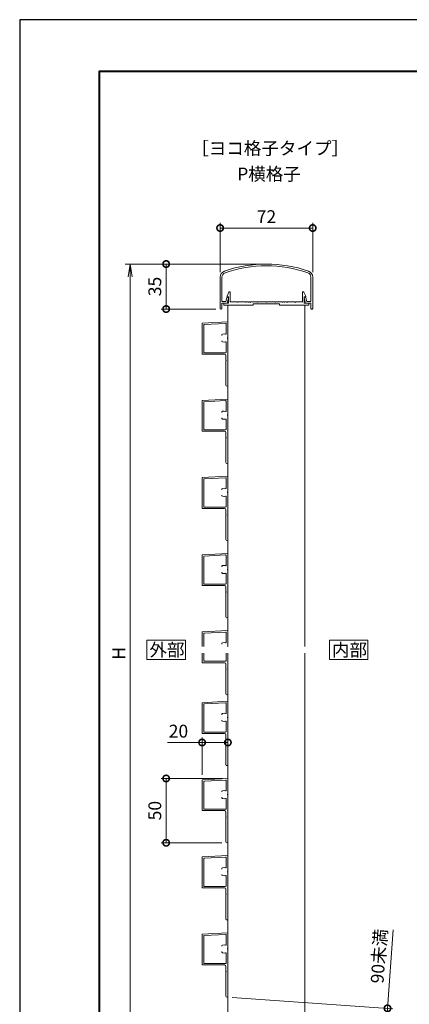
# Model space of a CAD drawing. Units: millimetres. Extents: x 0 to 420, y 0 to 297.
# Drawn here: x 0 to 76, y 106 to 297 of the extents above; entities that cross this region are included whole.
import ezdxf

# ---------------------------------------------------------------- set-up
doc = ezdxf.new("R2010")
doc.units = ezdxf.units.MM
for name, color, linetype, lineweight in [('AM_0', 7, 'Continuous', 18), ('AM_1', 14, 'Continuous', 40), ('AM_5', 3, 'Continuous', 9)]:
    doc.layers.add(name, color=color, linetype=linetype, lineweight=lineweight)
doc.layers.add('AM_VIEWS', color=1, linetype='Continuous', lineweight=25, plot=False)
doc.styles.add('ゴシック', font='msgothic.ttc')
doc.dimstyles.new('VF$0', dxfattribs={"dimtxt": 10, "dimasz": 10, "dimexe": 4, "dimexo": 4, "dimgap": 2.5, "dimtad": 1, "dimdsep": 46, "dimtxsty": 'ゴシック', "dimblk": 'DOTSMALL', "dimcen": 0, "dimclrd": 256, "dimclre": 256, "dimclrt": 2, "dimadec": 0, "dimazin": 2, "dimtp": 0.1, "dimtm": 0.1, "dimtfac": 0.71, "dimtmove": 0, "dimatfit": 3, "dimldrblk": 'OPEN30', "dimfxl": 1, "dimlwd": -1, "dimlwe": -1, "dimarcsym": 0})

# ---------------------------------------------------------------- blocks, each defined once
blk = doc.blocks.new('_DotSmall')
at = {"color": 0, "linetype": 'ByBlock', "const_width": 0.5}
blk.add_lwpolyline([(-0.0625, 0, 1), (0.0625, 0, 1)], format="xyb", close=True, dxfattribs=at)
blk = doc.blocks.new('*D4')
at = {"layer": 'AM_5', "linetype": 'Continuous'}
for p, q in [((38.99, 247.95), (38.99, 257.5)), ((38.99, 256.5), (56.99, 256.5)), ((56.99, 247.95), (56.99, 257.5))]:
    blk.add_line(p, q, dxfattribs=at)
at = {"layer": 'Defpoints', "color": 0}
for p in [(56.99, 256.5), (38.99, 246.95), (56.99, 246.95)]:
    blk.add_point(p, dxfattribs=at)
at = {"layer": 'AM_5', "xscale": 2.5, "yscale": 2.5, "zscale": 2.5, "rotation": 180}
blk.add_blockref('_DotSmall', (38.99, 256.5), dxfattribs=at)
at = {"layer": 'AM_5', "xscale": 2.5, "yscale": 2.5, "zscale": 2.5}
blk.add_blockref('_DotSmall', (56.99, 256.5), dxfattribs=at)
at = {"layer": 'AM_5', "color": 2, "insert": (47.99, 258.38), "char_height": 2.5, "attachment_point": 5, "style": 'ゴシック'}
blk.add_mtext('72', dxfattribs=at)
blk = doc.blocks.new('_Open30')
at = {"color": 0, "linetype": 'ByBlock', "lineweight": -2}
for p, q in [((-1, 0.267949), (0, 0)), ((0, 0), (-1, -0.267949)), ((0, 0), (-1, 0))]:
    blk.add_line(p, q, dxfattribs=at)
blk = doc.blocks.new('*D5')
at = {"layer": 'AM_5', "linetype": 'Continuous'}
for p, q in [((46.99, 249.5), (27.49, 249.5)), ((28.49, 249.5), (28.49, 240.75)), ((38.16, 240.75), (27.49, 240.75))]:
    blk.add_line(p, q, dxfattribs=at)
at = {"layer": 'Defpoints', "color": 0}
for p in [(47.99, 249.5), (28.49, 240.75), (39.16, 240.75)]:
    blk.add_point(p, dxfattribs=at)
at = {"layer": 'AM_5', "xscale": 2.5, "yscale": 2.5, "zscale": 2.5}
for p, rotation in [((28.49, 249.5), 90), ((28.49, 240.75), 270)]:
    blk.add_blockref('_DotSmall', p, dxfattribs=dict(at, rotation=rotation))
at = {"layer": 'AM_5', "color": 2, "insert": (26.61, 245.13), "char_height": 2.5, "attachment_point": 5, "rotation": 90, "style": 'ゴシック'}
blk.add_mtext('35', dxfattribs=at)
blk = doc.blocks.new('_Open')
at = {"color": 0, "linetype": 'ByBlock', "lineweight": -2}
for p, q in [((-1, 0.166667), (0, 0)), ((-1, -0.166667), (0, 0)), ((0, 0), (-1, 0))]:
    blk.add_line(p, q, dxfattribs=at)
blk = doc.blocks.new('*D10')
at = {"layer": 'AM_5', "linetype": 'Continuous'}
for p, q in [((45.74, 249.5), (20.49, 249.5)), ((21.49, 247), (21.49, 100.62)), ((46.99, 98.12), (20.49, 98.12))]:
    blk.add_line(p, q, dxfattribs=at)
at = {"layer": 'Defpoints', "color": 0}
for p in [(46.74, 249.5), (21.49, 98.12), (47.99, 98.12)]:
    blk.add_point(p, dxfattribs=at)
at = {"layer": 'AM_5', "xscale": 2.5, "yscale": 2.5, "zscale": 2.5}
for p, rotation in [((21.49, 249.5), 90), ((21.49, 98.12), 270)]:
    blk.add_blockref('_Open', p, dxfattribs=dict(at, rotation=rotation))
at = {"layer": 'AM_5', "color": 2, "insert": (19.61, 173.81), "char_height": 2.5, "attachment_point": 5, "rotation": 90, "style": 'ゴシック'}
blk.add_mtext('H', dxfattribs=at)
blk = doc.blocks.new('*D11')
at = {"layer": 'AM_5', "linetype": 'Continuous'}
for p, q in [((35.49, 150.23), (35.49, 157.49)), ((40.49, 150.49), (40.49, 157.49)), ((35.49, 156.49), (28.77, 156.49)), ((35.49, 156.49), (40.49, 156.49))]:
    blk.add_line(p, q, dxfattribs=at)
at = {"layer": 'Defpoints', "color": 0}
for p in [(40.49, 156.49), (40.49, 149.49), (35.49, 149.23)]:
    blk.add_point(p, dxfattribs=at)
at = {"layer": 'AM_5', "xscale": 2.5, "yscale": 2.5, "zscale": 2.5, "rotation": 180}
blk.add_blockref('_DotSmall', (35.49, 156.49), dxfattribs=at)
at = {"layer": 'AM_5', "xscale": 2.5, "yscale": 2.5, "zscale": 2.5}
blk.add_blockref('_DotSmall', (40.49, 156.49), dxfattribs=at)
at = {"layer": 'AM_5', "color": 2, "insert": (30.88, 158.37), "char_height": 2.5, "attachment_point": 5, "style": 'ゴシック'}
blk.add_mtext('20', dxfattribs=at)
blk = doc.blocks.new('*D19')
at = {"layer": 'AM_5', "linetype": 'Continuous'}
for p, q in [((71.55, 104.81), (72.62, 120.09)), ((41.3, 106.92), (72.55, 104.74)), ((71.55, 104.81), (70.97, 96.51)), ((32.73, 99.18), (71.97, 96.44))]:
    blk.add_line(p, q, dxfattribs=at)
at = {"layer": 'Defpoints', "color": 0}
for p in [(40.3, 106.99), (31.73, 99.25), (70.97, 96.51)]:
    blk.add_point(p, dxfattribs=at)
at = {"layer": 'AM_5', "xscale": 2.5, "yscale": 2.5, "zscale": 2.5}
for p, rotation in [((71.55, 104.81), 86.00000000001653), ((70.97, 96.51), 266.0000000000165)]:
    blk.add_blockref('_DotSmall', p, dxfattribs=dict(at, rotation=rotation))
at = {"layer": 'AM_5', "color": 2, "insert": (70.2, 114.93), "char_height": 2.5, "attachment_point": 5, "rotation": 86, "style": 'ゴシック'}
blk.add_mtext('90未満', dxfattribs=at)
blk = doc.blocks.new('*D21')
at = {"layer": 'AM_5', "linetype": 'Continuous'}
for p, q in [((39.49, 149.49), (27.49, 149.49)), ((28.49, 136.99), (28.49, 149.49)), ((39.3, 136.99), (27.49, 136.99))]:
    blk.add_line(p, q, dxfattribs=at)
at = {"layer": 'Defpoints', "color": 0}
for p in [(28.49, 149.49), (40.49, 149.49), (40.3, 136.99)]:
    blk.add_point(p, dxfattribs=at)
at = {"layer": 'AM_5', "xscale": 2.5, "yscale": 2.5, "zscale": 2.5}
for p, rotation in [((28.49, 149.49), 90), ((28.49, 136.99), 270)]:
    blk.add_blockref('_DotSmall', p, dxfattribs=dict(at, rotation=rotation))
at = {"layer": 'AM_5', "color": 2, "insert": (26.61, 143.24), "char_height": 2.5, "attachment_point": 5, "rotation": 90, "style": 'ゴシック'}
blk.add_mtext('50', dxfattribs=at)

msp = doc.modelspace()

# ---------------------------------------------------------------- linework, layer by layer
at = {"layer": 'AM_0'}
for p, q in [((38.9885, 246.9499), (38.9885, 240.875)), ((39.3385, 246.9499), (39.3385, 242.2)), ((56.6386, 246.9499), (56.6386, 242.2)), ((56.9886, 246.9499), (56.9886, 240.875)), ((40.3385, 243.2499), (40.6996, 244.0514)), ((40.3385, 243.125), (40.3385, 243.2499)), ((40.6386, 243.125), (40.3385, 243.125)), ((40.6386, 241.875), (40.6386, 243.125)), ((40.9386, 242.125), (40.9386, 244)), ((55.0385, 242.125), (55.0385, 244)), ((55.6386, 243.2499), (55.2775, 244.0514)), ((55.3385, 243.125), (55.6386, 243.125)), ((55.3385, 241.875), (55.3385, 243.125)), ((55.6386, 243.125), (55.6386, 243.2499)), ((39.3385, 242.2), (40.1103, 242.2)), ((39.3385, 241.875), (40.3636, 241.875)), ((39.3385, 241.875), (39.3385, 240.875)), ((39.7385, 241.875), (39.7385, 241.5)), ((39.7385, 241.875), (40.6386, 241.875)), ((45.426, 241.5), (39.7385, 241.5)), ((40.1103, 242.2), (40.3008, 242.9555)), ((40.3636, 241.875), (40.6363, 242.9566)), ((40.422, 243.05), (40.5635, 243.05)), ((40.4886, 241.5), (40.4886, 175.125)), ((42.2885, 242.125), (40.9386, 242.125)), ((42.2885, 242.125), (42.3635, 242.05)), ((42.3635, 242.05), (42.4385, 242.125)), ((43.9135, 242.125), (42.4385, 242.125)), ((43.9135, 242.125), (43.9885, 242.05)), ((43.9885, 242.05), (44.0635, 242.125)), ((44.4135, 242.125), (44.0635, 242.125)), ((44.4885, 242.05), (44.4135, 242.125)), ((44.5635, 242.125), (44.4885, 242.05)), ((44.7885, 242.125), (44.5635, 242.125)), ((44.8635, 242.05), (44.7885, 242.125)), ((44.9385, 242.125), (44.8635, 242.05)), ((46.1635, 242.125), (44.9385, 242.125)), ((45.426, 241.75), (45.426, 241.5)), ((50.551, 241.75), (45.426, 241.75)), ((46.1635, 242.125), (46.2385, 242.05)), ((46.2385, 242.05), (46.3135, 242.125)), ((46.3135, 242.125), (47.9135, 242.125)), ((47.9135, 242.125), (47.9885, 242.05)), ((47.9885, 242.05), (48.0635, 242.125)), ((48.0635, 242.125), (49.6636, 242.125)), ((49.7386, 242.05), (49.6636, 242.125)), ((49.8136, 242.125), (49.7386, 242.05)), ((51.0386, 242.125), (49.8136, 242.125)), ((50.551, 241.75), (50.551, 241.5)), ((50.551, 241.5), (56.2385, 241.5)), ((51.0386, 242.125), (51.1136, 242.05)), ((51.1136, 242.05), (51.1886, 242.125)), ((51.1886, 242.125), (51.4135, 242.125)), ((51.4135, 242.125), (51.4885, 242.05)), ((51.4885, 242.05), (51.5635, 242.125)), ((51.5635, 242.125), (51.9135, 242.125)), ((51.9135, 242.125), (51.9885, 242.05)), ((51.9885, 242.05), (52.0635, 242.125)), ((52.0635, 242.125), (53.5385, 242.125)), ((53.6135, 242.05), (53.5385, 242.125)), ((53.6885, 242.125), (53.6135, 242.05)), ((53.6885, 242.125), (55.0385, 242.125)), ((56.2385, 241.875), (55.3385, 241.875)), ((55.6136, 241.875), (55.3409, 242.9566)), ((55.5551, 243.05), (55.4136, 243.05)), ((55.4886, 241.5), (55.4886, 175.125)), ((56.6386, 241.875), (55.6136, 241.875)), ((55.8668, 242.2), (55.6763, 242.9555)), ((56.6386, 242.2), (55.8668, 242.2)), ((56.2385, 241.875), (56.2385, 241.5)), ((56.6386, 241.875), (56.6386, 240.875)), ((39.1135, 240.75), (39.2135, 240.75)), ((56.8636, 240.75), (56.7636, 240.75)), ((40.4886, 238.2418), (35.4886, 237.9798)), ((35.4886, 237.9798), (35.4886, 231.9918)), ((35.7886, 232.3918), (35.7886, 237.6015)), ((35.907, 237.7264), (40.057, 237.9438)), ((40.1886, 237.819), (40.1886, 235.9829)), ((40.4886, 238.2418), (40.4886, 235.1918)), ((40.1886, 234.2508), (40.1886, 232.3918)), ((40.4886, 235.0418), (40.4886, 225.9293)), ((35.4886, 231.9918), (39.8636, 231.9918)), ((35.9136, 232.2668), (40.0636, 232.2668)), ((40.1136, 231.7418), (40.1136, 230.8168)), ((40.1136, 230.6668), (40.1136, 225.9293)), ((40.4886, 223.2418), (35.4886, 222.9798)), ((35.4886, 222.9798), (35.4886, 216.9918)), ((35.7886, 217.3918), (35.7886, 222.6015)), ((35.907, 222.7264), (40.057, 222.9438)), ((40.1886, 222.819), (40.1886, 220.9829)), ((40.4886, 223.2418), (40.4886, 220.1918)), ((40.1886, 219.2508), (40.1886, 217.3918)), ((40.4886, 220.0418), (40.4886, 210.9293)), ((35.4886, 216.9918), (39.8636, 216.9918)), ((35.9136, 217.2668), (40.0636, 217.2668)), ((40.1136, 216.7418), (40.1136, 215.8168)), ((40.1136, 215.6668), (40.1136, 210.9293)), ((40.4886, 208.2418), (35.4886, 207.9798)), ((35.4886, 207.9798), (35.4886, 201.9918)), ((35.7886, 202.3918), (35.7886, 207.6015)), ((35.907, 207.7264), (40.057, 207.9438)), ((40.1886, 207.819), (40.1886, 205.9829)), ((40.4886, 208.2418), (40.4886, 205.1918)), ((40.4886, 205.0418), (40.4886, 195.9293)), ((40.1886, 204.2508), (40.1886, 202.3918)), ((35.4886, 201.9918), (39.8636, 201.9918)), ((35.9136, 202.2668), (40.0636, 202.2668)), ((40.1136, 201.7418), (40.1136, 200.8168)), ((40.1136, 200.6668), (40.1136, 195.9293)), ((40.4886, 193.2418), (35.4886, 192.9798)), ((35.4886, 192.9798), (35.4886, 186.9918)), ((35.7886, 187.3918), (35.7886, 192.6015)), ((35.907, 192.7264), (40.057, 192.9438)), ((40.1886, 192.819), (40.1886, 190.9829)), ((40.4886, 193.2418), (40.4886, 190.1918)), ((40.4886, 190.0418), (40.4886, 180.9293)), ((40.1886, 189.2508), (40.1886, 187.3918)), ((35.4886, 186.9918), (39.8636, 186.9918)), ((35.9136, 187.2668), (40.0636, 187.2668)), ((40.1136, 186.7418), (40.1136, 185.8168)), ((40.1136, 185.6668), (40.1136, 180.9293)), ((40.4886, 178.2418), (35.4886, 177.9798)), ((40.4886, 178.2418), (40.4886, 175.1918)), ((35.4886, 177.9798), (35.4886, 175.125)), ((35.7886, 175.125), (35.7886, 177.6015)), ((35.907, 177.7264), (40.057, 177.9438)), ((40.1886, 177.819), (40.1886, 175.9829)), ((35.4886, 173.875), (35.4886, 171.9918)), ((35.7886, 172.3918), (35.7886, 173.875)), ((35.9136, 172.2668), (40.0636, 172.2668)), ((40.1886, 173.875), (40.1886, 172.3918)), ((40.4886, 173.875), (40.4886, 98.6408)), ((40.4886, 173.875), (40.4886, 165.9293)), ((55.4886, 173.875), (55.4886, 98.6408)), ((35.4886, 171.9918), (39.8636, 171.9918)), ((40.1136, 171.7418), (40.1136, 170.8168)), ((40.1136, 170.6668), (40.1136, 165.9293)), ((40.4886, 164.4918), (35.4886, 164.2298)), ((35.4886, 164.2298), (35.4886, 158.2418)), ((35.7886, 158.6418), (35.7886, 163.8515)), ((35.907, 163.9764), (40.057, 164.1938)), ((40.1886, 164.069), (40.1886, 162.2329)), ((40.4886, 164.4918), (40.4886, 161.4418)), ((40.4886, 161.2918), (40.4886, 152.1793)), ((40.1886, 160.5008), (40.1886, 158.6418)), ((35.4886, 158.2418), (39.8636, 158.2418)), ((35.9136, 158.5168), (40.0636, 158.5168)), ((40.1136, 157.9918), (40.1136, 157.0668)), ((40.1136, 156.9168), (40.1136, 152.1793)), ((40.4886, 149.4918), (35.4886, 149.2298)), ((40.4886, 149.4918), (40.4886, 146.4418)), ((35.4886, 149.2298), (35.4886, 143.2418)), ((35.7886, 143.6418), (35.7886, 148.8515)), ((35.907, 148.9764), (40.057, 149.1938)), ((40.1886, 149.069), (40.1886, 147.2329)), ((40.1886, 145.5008), (40.1886, 143.6418)), ((40.4886, 146.2918), (40.4886, 137.1793)), ((35.4886, 143.2418), (39.8636, 143.2418)), ((35.9136, 143.5168), (40.0636, 143.5168)), ((40.1136, 142.9918), (40.1136, 142.0668)), ((40.1136, 141.9168), (40.1136, 137.1793)), ((40.4886, 134.4918), (35.4886, 134.2298)), ((35.4886, 134.2298), (35.4886, 128.2418)), ((35.907, 133.9764), (40.057, 134.1938)), ((40.1886, 134.069), (40.1886, 132.2329)), ((40.4886, 134.4918), (40.4886, 131.4418)), ((35.7886, 128.6418), (35.7886, 133.8515)), ((40.1886, 130.5008), (40.1886, 128.6418)), ((40.4886, 131.2918), (40.4886, 122.1793)), ((35.9136, 128.5168), (40.0636, 128.5168)), ((35.4886, 128.2418), (39.8636, 128.2418)), ((40.1136, 127.9918), (40.1136, 127.0668)), ((40.1136, 126.9168), (40.1136, 122.1793)), ((40.4886, 119.4918), (35.4886, 119.2298)), ((35.4886, 119.2298), (35.4886, 113.2418)), ((35.7886, 113.6418), (35.7886, 118.8515)), ((35.907, 118.9764), (40.057, 119.1938)), ((40.1886, 119.069), (40.1886, 117.2329)), ((40.4886, 119.4918), (40.4886, 116.4418)), ((40.1886, 115.5008), (40.1886, 113.6418)), ((40.4886, 116.2918), (40.4886, 107.1793)), ((35.4886, 113.2418), (39.8636, 113.2418)), ((35.9136, 113.5168), (40.0636, 113.5168)), ((40.1136, 112.9918), (40.1136, 112.0668)), ((40.1136, 111.9168), (40.1136, 107.1793))]:
    msp.add_line(p, q, dxfattribs=at)
for points in [[(32.2386, 172.625), (32.2386, 176.375), (24.7386, 176.375), (24.7386, 172.625)], [(67.7386, 172.625), (67.7386, 176.375), (60.2386, 176.375), (60.2386, 172.625)]]:
    msp.add_lwpolyline(points, close=True, dxfattribs=at)
for centre, radius, start, end in [((47.9886, 224.5), 25, 70.954643, 109.045331), ((47.9886, 224.5), 24.65, 70.954649, 109.045325), ((40.2385, 246.9499), 1.25, 109.045331, 180), ((40.2385, 246.9499), 0.9, 109.045325, 180), ((55.7386, 246.9499), 0.9, 0, 70.954649), ((55.7386, 246.9499), 1.25, 0, 70.954643), ((40.8136, 244), 0.125, 359.999966, 155.744938), ((55.1635, 244), 0.125, 24.25506, 180.000032), ((40.422, 242.925), 0.125, 90, 165.850036), ((40.5635, 242.975), 0.075, 345.850036, 90), ((55.4136, 242.975), 0.075, 90, 194.149964), ((55.5551, 242.925), 0.125, 14.149964, 90), ((39.1135, 240.875), 0.125, 180, 270), ((39.2135, 240.875), 0.125, 270, 0), ((56.7636, 240.875), 0.125, 180, 270), ((56.8636, 240.875), 0.125, 270, 0), ((35.9136, 237.6015), 0.125, 93, 180), ((40.0636, 237.819), 0.125, 0, 93), ((39.5511, 235.6339), 0.25, 109.930918, 179.998666), ((39.7386, 235.1168), 0.8, 69.429961, 109.930918), ((40.0636, 235.9829), 0.125, 249.429961, 0), ((39.551, 234.5998), 0.25, 179.998666, 250.066421), ((39.7386, 235.1168), 0.8, 250.066425, 290.570039), ((40.0636, 234.2508), 0.125, 0, 110.570039), ((40.4886, 235.1168), 0.075, 90, 270), ((35.9136, 232.3918), 0.125, 180, 270), ((39.8636, 231.7418), 0.25, 0, 90), ((40.0636, 232.3918), 0.125, 270, 0), ((40.1136, 230.7418), 0.075, 270, 90), ((40.3011, 225.9293), 0.1875, 180, 0), ((35.9136, 222.6015), 0.125, 93, 180), ((40.0636, 222.819), 0.125, 0, 93), ((39.5511, 220.6339), 0.25, 109.930918, 179.998666), ((39.7386, 220.1168), 0.8, 69.429961, 109.930918), ((40.0636, 220.9829), 0.125, 249.429961, 0), ((40.4886, 220.1168), 0.075, 90, 270), ((39.551, 219.5998), 0.25, 179.998666, 250.066421), ((39.7386, 220.1168), 0.8, 250.066425, 290.570039), ((40.0636, 219.2508), 0.125, 0, 110.570039), ((35.9136, 217.3918), 0.125, 180, 270), ((39.8636, 216.7418), 0.25, 0, 90), ((40.0636, 217.3918), 0.125, 270, 0), ((40.1136, 215.7418), 0.075, 270, 90), ((40.3011, 210.9293), 0.1875, 180, 0), ((35.9136, 207.6015), 0.125, 93, 180), ((40.0636, 207.819), 0.125, 0, 93), ((39.5511, 205.6339), 0.25, 109.930918, 179.998666), ((39.7386, 205.1168), 0.8, 69.429961, 109.930918), ((40.0636, 205.9829), 0.125, 249.429961, 0), ((40.4886, 205.1168), 0.075, 90, 270), ((39.551, 204.5998), 0.25, 179.998666, 250.066421), ((39.7386, 205.1168), 0.8, 250.066425, 290.570039), ((40.0636, 204.2508), 0.125, 0, 110.570039), ((35.9136, 202.3918), 0.125, 180, 270), ((39.8636, 201.7418), 0.25, 0, 90), ((40.0636, 202.3918), 0.125, 270, 0), ((40.1136, 200.7418), 0.075, 270, 90), ((40.3011, 195.9293), 0.1875, 180, 0), ((35.9136, 192.6015), 0.125, 93, 180), ((40.0636, 192.819), 0.125, 0, 93), ((39.551, 189.5998), 0.25, 179.998666, 250.066421), ((39.5511, 190.6339), 0.25, 109.930918, 179.998666), ((39.7386, 190.1168), 0.8, 69.429961, 109.930918), ((40.0636, 190.9829), 0.125, 249.429961, 0), ((40.4886, 190.1168), 0.075, 90, 270), ((39.7386, 190.1168), 0.8, 250.066425, 290.570039), ((40.0636, 189.2508), 0.125, 0, 110.570039), ((35.9136, 187.3918), 0.125, 180, 270), ((39.8636, 186.7418), 0.25, 0, 90), ((40.0636, 187.3918), 0.125, 270, 0), ((40.1136, 185.7418), 0.075, 270, 90), ((40.3011, 180.9293), 0.1875, 180, 0), ((35.9136, 177.6015), 0.125, 93, 180), ((40.0636, 177.819), 0.125, 0, 93), ((39.5511, 175.6339), 0.25, 109.930918, 179.998666), ((39.7386, 175.1168), 0.8, 69.429961, 109.930918), ((40.0636, 175.9829), 0.125, 249.429961, 0), ((40.4886, 175.1168), 0.075, 90, 173.745107), ((35.9136, 172.3918), 0.125, 180, 270), ((40.0636, 172.3918), 0.125, 270, 0), ((39.8636, 171.7418), 0.25, 0, 90), ((40.1136, 170.7418), 0.075, 270, 90), ((40.3011, 165.9293), 0.1875, 180, 0), ((35.9136, 163.8515), 0.125, 93, 180), ((40.0636, 164.069), 0.125, 0, 93), ((39.551, 160.8498), 0.25, 179.998666, 250.066421), ((39.5511, 161.8839), 0.25, 109.930918, 179.998666), ((39.7386, 161.3668), 0.8, 69.429961, 109.930918), ((40.0636, 162.2329), 0.125, 249.429961, 0), ((40.4886, 161.3668), 0.075, 90, 270), ((39.7386, 161.3668), 0.8, 250.066425, 290.570039), ((40.0636, 160.5008), 0.125, 0, 110.570039), ((35.9136, 158.6418), 0.125, 180, 270), ((39.8636, 157.9918), 0.25, 0, 90), ((40.0636, 158.6418), 0.125, 270, 0), ((40.1136, 156.9918), 0.075, 270, 90), ((40.3011, 152.1793), 0.1875, 180, 0), ((35.9136, 148.8515), 0.125, 93, 180), ((40.0636, 149.069), 0.125, 0, 93), ((39.551, 145.8498), 0.25, 179.998666, 250.066421), ((39.5511, 146.8839), 0.25, 109.930918, 179.998666), ((39.7386, 146.3668), 0.8, 69.429961, 109.930918), ((39.7386, 146.3668), 0.8, 250.066425, 290.570039), ((40.0636, 147.2329), 0.125, 249.429961, 0), ((40.0636, 145.5008), 0.125, 0, 110.570039), ((40.4886, 146.3668), 0.075, 90, 270), ((35.9136, 143.6418), 0.125, 180, 270), ((40.0636, 143.6418), 0.125, 270, 0), ((39.8636, 142.9918), 0.25, 0, 90), ((40.1136, 141.9918), 0.075, 270, 90), ((40.3011, 137.1793), 0.1875, 180, 0), ((40.0636, 134.069), 0.125, 0, 93), ((35.9136, 133.8515), 0.125, 93, 180), ((39.5511, 131.8839), 0.25, 109.930918, 179.998666), ((39.7386, 131.3668), 0.8, 69.429961, 109.930918), ((40.0636, 132.2329), 0.125, 249.429961, 0), ((39.551, 130.8498), 0.25, 179.998666, 250.066421), ((39.7386, 131.3668), 0.8, 250.066425, 290.570039), ((40.0636, 130.5008), 0.125, 0, 110.570039), ((40.4886, 131.3668), 0.075, 90, 270), ((35.9136, 128.6418), 0.125, 180, 270), ((40.0636, 128.6418), 0.125, 270, 0), ((39.8636, 127.9918), 0.25, 0, 90), ((40.1136, 126.9918), 0.075, 270, 90), ((40.3011, 122.1793), 0.1875, 180, 0), ((35.9136, 118.8515), 0.125, 93, 180), ((40.0636, 119.069), 0.125, 0, 93), ((39.5511, 116.8839), 0.25, 109.930918, 179.998666), ((39.7386, 116.3668), 0.8, 69.429961, 109.930918), ((40.0636, 117.2329), 0.125, 249.429961, 0), ((39.551, 115.8498), 0.25, 179.998666, 250.066421), ((39.7386, 116.3668), 0.8, 250.066425, 290.570039), ((40.0636, 115.5008), 0.125, 0, 110.570039), ((40.4886, 116.3668), 0.075, 90, 270), ((35.9136, 113.6418), 0.125, 180, 270), ((39.8636, 112.9918), 0.25, 0, 90), ((40.0636, 113.6418), 0.125, 270, 0), ((40.1136, 111.9918), 0.075, 270, 90), ((40.3011, 107.1793), 0.1875, 180, 0)]:
    msp.add_arc(centre, radius, start, end, dxfattribs=at)
at = {"layer": 'AM_1'}
msp.add_lwpolyline([(15.5, 10), (15.5, 287), (404.5, 287), (404.5, 10)], close=True, dxfattribs=at)
at = {"layer": 'AM_VIEWS', "linetype": 'Continuous'}
msp.add_lwpolyline([(0, 0), (420, 0), (420, 297), (0, 297), (0, 0)], dxfattribs=at)

# ---------------------------------------------------------------- texts
at = {"layer": 'AM_0', "style": 'ゴシック'}
for s, p in [('［ヨコ格子タイプ］', (33.3693, 270.75)), ('P横格子', (42.3033, 265.75)), ('外部', (25.2398, 173.25)), ('内部', (60.7398, 173.25))]:
    msp.add_text(s, height=2.5, dxfattribs=at).set_placement(p)

# ---------------------------------------------------------------- dimensions: what is measured, and where the dimension line sits
at = {"layer": 'AM_5'}
dim = msp.add_linear_dim(base=(56.9886, 256.4998), p1=(38.9885, 246.9499), p2=(56.9886, 246.9499), dimstyle='VF$0', override={"dimscale": 0.25, "dimlfac": 4}, dxfattribs=at)
dim.commit()
dim.dimension.update_dxf_attribs({"geometry": '*D4', "text_midpoint": (47.9886, 258.3753)})
dim = msp.add_linear_dim(base=(21.4886, 98.1168), p1=(46.737, 249.5), p2=(47.9886, 98.1168), angle=90, text='H', dimstyle='VF$0', override={"dimscale": 0.25, "dimlfac": 4, "dimblk": 'Open'}, dxfattribs=at)
dim.commit()
dim.dimension.update_dxf_attribs({"geometry": '*D10', "text_midpoint": (19.6131, 173.8084)})
for base, p1, p2, picture, middle in [((28.4886, 240.75), (47.9886, 249.5), (39.1635, 240.75), '*D5', (26.6131, 245.125)), ((28.4886, 149.4918), (40.3011, 136.9918), (40.4886, 149.4918), '*D21', (26.6131, 143.2418))]:
    dim = msp.add_linear_dim(base=base, p1=p1, p2=p2, angle=90, dimstyle='VF$0', override={"dimscale": 0.25, "dimlfac": 4}, dxfattribs=at)
    dim.commit()
    dim.dimension.update_dxf_attribs({"geometry": picture, "text_midpoint": middle})
dim = msp.add_linear_dim(base=(40.4886, 156.4918), p1=(35.4886, 149.2298), p2=(40.4886, 149.4918), dimstyle='VF$0', override={"dimscale": 0.25, "dimlfac": 4}, dxfattribs=at)
dim.commit()
dim.dimension.update_dxf_attribs({"geometry": '*D11', "text_midpoint": (30.8783, 156.4918), "dimtype": 160})
dim = msp.add_linear_dim(base=(70.9712, 96.5097), p1=(40.3011, 106.9918), p2=(31.7325, 99.2535), angle=86, text='90未満', dimstyle='VF$0', override={"dimscale": 0.25, "dimlfac": 4}, dxfattribs=at)
dim.commit()
dim.dimension.update_dxf_attribs({"geometry": '*D19', "text_midpoint": (72.2493, 114.788), "dimtype": 160})

doc.saveas('drawing.dxf')
